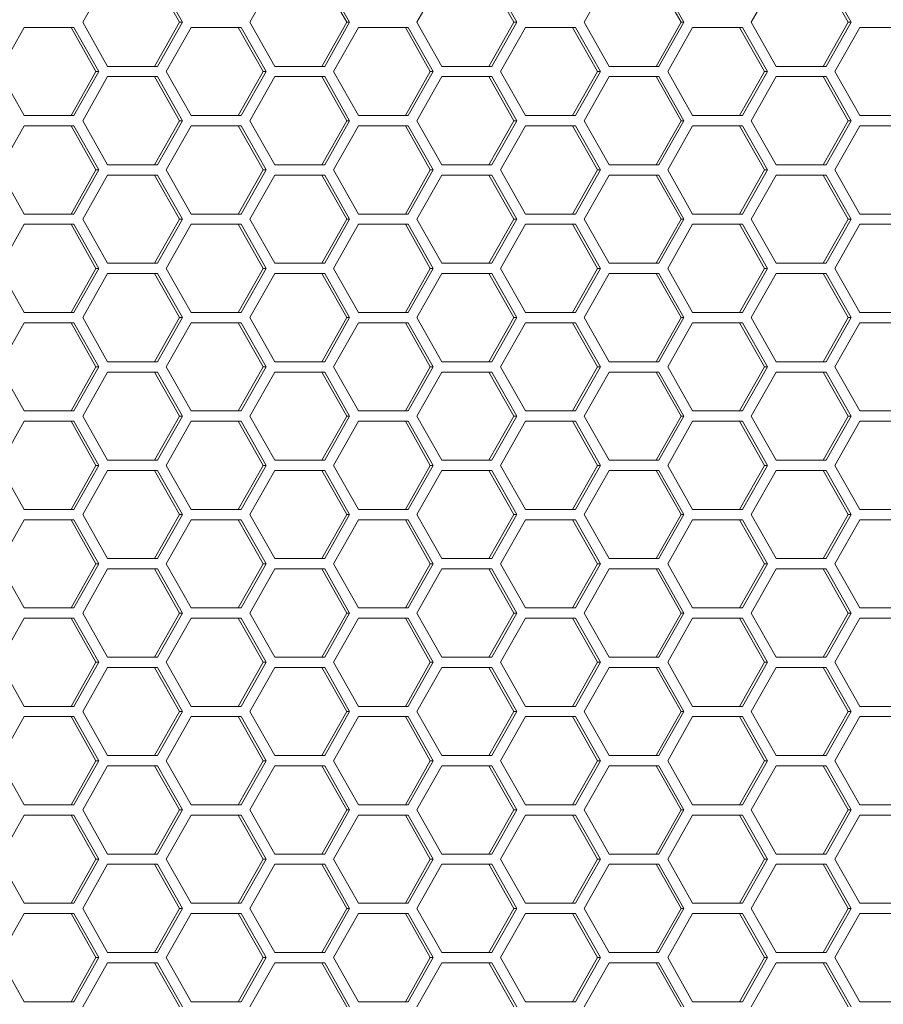
# Model space of a CAD drawing. Units: millimetres. Extents: x -22491 to 154821, y 384 to 30898.
# Drawn here: x 30916 to 30975, y 19337 to 19404 of the extents above; entities that cross this region are included whole.
import ezdxf

# ---------------------------------------------------------------- set-up
doc = ezdxf.new("R2010")
doc.units = ezdxf.units.MM
doc.header["$MEASUREMENT"] = 0
doc.layers.add('ME_Urządzenia', color=7, linetype='Continuous')

msp = doc.modelspace()

# ---------------------------------------------------------------- linework, layer by layer
at = {"layer": 'ME_Urządzenia', "color": 155, "linetype": 'Continuous', "lineweight": 18, "true_color": 0x577bb0}
for p, q in [((30920.207, 19404.281), (30921.904, 19407.281)), ((30925.099, 19407.281), (30926.796, 19404.281)), ((30925.299, 19407.281), (30926.996, 19404.281)), ((30931.578, 19404.281), (30933.276, 19407.281)), ((30936.471, 19407.281), (30938.168, 19404.281)), ((30936.67, 19407.281), (30938.368, 19404.281)), ((30942.95, 19404.281), (30944.648, 19407.281)), ((30947.843, 19407.281), (30949.54, 19404.281)), ((30948.042, 19407.281), (30949.739, 19404.281)), ((30954.322, 19404.281), (30956.019, 19407.281)), ((30959.214, 19407.281), (30960.912, 19404.281)), ((30959.414, 19407.281), (30961.111, 19404.281)), ((30965.694, 19404.281), (30967.391, 19407.281)), ((30970.586, 19407.281), (30972.284, 19404.281)), ((30970.786, 19407.281), (30972.483, 19404.281)), ((30914.521, 19400.931), (30916.218, 19403.931)), ((30916.218, 19403.931), (30919.613, 19403.931)), ((30919.413, 19403.931), (30921.111, 19400.931)), ((30919.613, 19403.931), (30921.31, 19400.931)), ((30921.904, 19401.281), (30920.207, 19404.281)), ((30926.796, 19404.281), (30925.099, 19401.281)), ((30926.996, 19404.281), (30925.299, 19401.281)), ((30925.893, 19400.931), (30927.59, 19403.931)), ((30926.996, 19404.281), (30926.796, 19404.281)), ((30927.59, 19403.931), (30930.984, 19403.931)), ((30930.785, 19403.931), (30932.482, 19400.931)), ((30930.984, 19403.931), (30932.682, 19400.931)), ((30933.276, 19401.281), (30931.578, 19404.281)), ((30938.168, 19404.281), (30936.471, 19401.281)), ((30938.368, 19404.281), (30936.67, 19401.281)), ((30937.264, 19400.931), (30938.962, 19403.931)), ((30938.368, 19404.281), (30938.168, 19404.281)), ((30938.962, 19403.931), (30942.356, 19403.931)), ((30942.157, 19403.931), (30943.854, 19400.931)), ((30942.356, 19403.931), (30944.053, 19400.931)), ((30944.648, 19401.281), (30942.95, 19404.281)), ((30949.54, 19404.281), (30947.843, 19401.281)), ((30949.739, 19404.281), (30948.042, 19401.281)), ((30948.636, 19400.931), (30950.333, 19403.931)), ((30949.739, 19404.281), (30949.54, 19404.281)), ((30950.333, 19403.931), (30953.728, 19403.931)), ((30953.529, 19403.931), (30955.226, 19400.931)), ((30953.728, 19403.931), (30955.425, 19400.931)), ((30956.019, 19401.281), (30954.322, 19404.281)), ((30960.912, 19404.281), (30959.214, 19401.281)), ((30961.111, 19404.281), (30959.414, 19401.281)), ((30960.008, 19400.931), (30961.705, 19403.931)), ((30961.111, 19404.281), (30960.912, 19404.281)), ((30961.705, 19403.931), (30965.1, 19403.931)), ((30964.9, 19403.931), (30966.598, 19400.931)), ((30965.1, 19403.931), (30966.797, 19400.931)), ((30967.391, 19401.281), (30965.694, 19404.281)), ((30972.284, 19404.281), (30970.586, 19401.281)), ((30972.483, 19404.281), (30970.786, 19401.281)), ((30971.38, 19400.931), (30973.077, 19403.931)), ((30972.483, 19404.281), (30972.284, 19404.281)), ((30973.077, 19403.931), (30976.472, 19403.931)), ((30925.299, 19401.281), (30921.904, 19401.281)), ((30936.67, 19401.281), (30933.276, 19401.281)), ((30948.042, 19401.281), (30944.648, 19401.281)), ((30959.414, 19401.281), (30956.019, 19401.281)), ((30970.786, 19401.281), (30967.391, 19401.281)), ((30916.218, 19397.931), (30914.521, 19400.931)), ((30921.111, 19400.931), (30919.413, 19397.931)), ((30921.31, 19400.931), (30919.613, 19397.931)), ((30920.207, 19397.581), (30921.904, 19400.581)), ((30921.31, 19400.931), (30921.111, 19400.931)), ((30921.904, 19400.581), (30925.299, 19400.581)), ((30925.099, 19400.581), (30926.796, 19397.581)), ((30925.299, 19400.581), (30926.996, 19397.581)), ((30927.59, 19397.931), (30925.893, 19400.931)), ((30932.482, 19400.931), (30930.785, 19397.931)), ((30932.682, 19400.931), (30930.984, 19397.931)), ((30931.578, 19397.581), (30933.276, 19400.581)), ((30932.682, 19400.931), (30932.482, 19400.931)), ((30933.276, 19400.581), (30936.67, 19400.581)), ((30936.471, 19400.581), (30938.168, 19397.581)), ((30936.67, 19400.581), (30938.368, 19397.581)), ((30938.962, 19397.931), (30937.264, 19400.931)), ((30943.854, 19400.931), (30942.157, 19397.931)), ((30944.053, 19400.931), (30942.356, 19397.931)), ((30942.95, 19397.581), (30944.648, 19400.581)), ((30944.053, 19400.931), (30943.854, 19400.931)), ((30944.648, 19400.581), (30948.042, 19400.581)), ((30947.843, 19400.581), (30949.54, 19397.581)), ((30948.042, 19400.581), (30949.739, 19397.581)), ((30950.333, 19397.931), (30948.636, 19400.931)), ((30955.226, 19400.931), (30953.529, 19397.931)), ((30955.425, 19400.931), (30953.728, 19397.931)), ((30954.322, 19397.581), (30956.019, 19400.581)), ((30955.425, 19400.931), (30955.226, 19400.931)), ((30956.019, 19400.581), (30959.414, 19400.581)), ((30959.214, 19400.581), (30960.912, 19397.581)), ((30959.414, 19400.581), (30961.111, 19397.581)), ((30961.705, 19397.931), (30960.008, 19400.931)), ((30966.598, 19400.931), (30964.9, 19397.931)), ((30966.797, 19400.931), (30965.1, 19397.931)), ((30965.694, 19397.581), (30967.391, 19400.581)), ((30966.797, 19400.931), (30966.598, 19400.931)), ((30967.391, 19400.581), (30970.786, 19400.581)), ((30970.586, 19400.581), (30972.284, 19397.581)), ((30970.786, 19400.581), (30972.483, 19397.581)), ((30973.077, 19397.931), (30971.38, 19400.931)), ((30919.613, 19397.931), (30916.218, 19397.931)), ((30930.984, 19397.931), (30927.59, 19397.931)), ((30942.356, 19397.931), (30938.962, 19397.931)), ((30953.728, 19397.931), (30950.333, 19397.931)), ((30965.1, 19397.931), (30961.705, 19397.931)), ((30976.472, 19397.931), (30973.077, 19397.931)), ((30914.521, 19394.231), (30916.218, 19397.231)), ((30916.218, 19397.231), (30919.613, 19397.231)), ((30919.413, 19397.231), (30921.111, 19394.231)), ((30919.613, 19397.231), (30921.31, 19394.231)), ((30921.904, 19394.581), (30920.207, 19397.581)), ((30926.796, 19397.581), (30925.099, 19394.581)), ((30926.996, 19397.581), (30925.299, 19394.581)), ((30925.893, 19394.231), (30927.59, 19397.231)), ((30926.996, 19397.581), (30926.796, 19397.581)), ((30927.59, 19397.231), (30930.984, 19397.231)), ((30930.785, 19397.231), (30932.482, 19394.231)), ((30930.984, 19397.231), (30932.682, 19394.231)), ((30933.276, 19394.581), (30931.578, 19397.581)), ((30938.168, 19397.581), (30936.471, 19394.581)), ((30938.368, 19397.581), (30936.67, 19394.581)), ((30937.264, 19394.231), (30938.962, 19397.231)), ((30938.368, 19397.581), (30938.168, 19397.581)), ((30938.962, 19397.231), (30942.356, 19397.231)), ((30942.157, 19397.231), (30943.854, 19394.231)), ((30942.356, 19397.231), (30944.053, 19394.231)), ((30944.648, 19394.581), (30942.95, 19397.581)), ((30949.54, 19397.581), (30947.843, 19394.581)), ((30949.739, 19397.581), (30948.042, 19394.581)), ((30948.636, 19394.231), (30950.333, 19397.231)), ((30949.739, 19397.581), (30949.54, 19397.581)), ((30950.333, 19397.231), (30953.728, 19397.231)), ((30953.529, 19397.231), (30955.226, 19394.231)), ((30953.728, 19397.231), (30955.425, 19394.231)), ((30956.019, 19394.581), (30954.322, 19397.581)), ((30960.912, 19397.581), (30959.214, 19394.581)), ((30961.111, 19397.581), (30959.414, 19394.581)), ((30960.008, 19394.231), (30961.705, 19397.231)), ((30961.111, 19397.581), (30960.912, 19397.581)), ((30961.705, 19397.231), (30965.1, 19397.231)), ((30964.9, 19397.231), (30966.598, 19394.231)), ((30965.1, 19397.231), (30966.797, 19394.231)), ((30967.391, 19394.581), (30965.694, 19397.581)), ((30972.284, 19397.581), (30970.586, 19394.581)), ((30972.483, 19397.581), (30970.786, 19394.581)), ((30971.38, 19394.231), (30973.077, 19397.231)), ((30972.483, 19397.581), (30972.284, 19397.581)), ((30973.077, 19397.231), (30976.472, 19397.231)), ((30925.299, 19394.581), (30921.904, 19394.581)), ((30936.67, 19394.581), (30933.276, 19394.581)), ((30948.042, 19394.581), (30944.648, 19394.581)), ((30959.414, 19394.581), (30956.019, 19394.581)), ((30970.786, 19394.581), (30967.391, 19394.581)), ((30916.218, 19391.231), (30914.521, 19394.231)), ((30921.111, 19394.231), (30919.413, 19391.231)), ((30921.31, 19394.231), (30919.613, 19391.231)), ((30920.207, 19390.881), (30921.904, 19393.881)), ((30921.31, 19394.231), (30921.111, 19394.231)), ((30921.904, 19393.881), (30925.299, 19393.881)), ((30925.099, 19393.881), (30926.796, 19390.881)), ((30925.299, 19393.881), (30926.996, 19390.881)), ((30927.59, 19391.231), (30925.893, 19394.231)), ((30932.482, 19394.231), (30930.785, 19391.231)), ((30932.682, 19394.231), (30930.984, 19391.231)), ((30931.578, 19390.881), (30933.276, 19393.881)), ((30932.682, 19394.231), (30932.482, 19394.231)), ((30933.276, 19393.881), (30936.67, 19393.881)), ((30936.471, 19393.881), (30938.168, 19390.881)), ((30936.67, 19393.881), (30938.368, 19390.881)), ((30938.962, 19391.231), (30937.264, 19394.231)), ((30943.854, 19394.231), (30942.157, 19391.231)), ((30944.053, 19394.231), (30942.356, 19391.231)), ((30942.95, 19390.881), (30944.648, 19393.881)), ((30944.053, 19394.231), (30943.854, 19394.231)), ((30944.648, 19393.881), (30948.042, 19393.881)), ((30947.843, 19393.881), (30949.54, 19390.881)), ((30948.042, 19393.881), (30949.739, 19390.881)), ((30950.333, 19391.231), (30948.636, 19394.231)), ((30955.226, 19394.231), (30953.529, 19391.231)), ((30955.425, 19394.231), (30953.728, 19391.231)), ((30954.322, 19390.881), (30956.019, 19393.881)), ((30955.425, 19394.231), (30955.226, 19394.231)), ((30956.019, 19393.881), (30959.414, 19393.881)), ((30959.214, 19393.881), (30960.912, 19390.881)), ((30959.414, 19393.881), (30961.111, 19390.881)), ((30961.705, 19391.231), (30960.008, 19394.231)), ((30966.598, 19394.231), (30964.9, 19391.231)), ((30966.797, 19394.231), (30965.1, 19391.231)), ((30965.694, 19390.881), (30967.391, 19393.881)), ((30966.797, 19394.231), (30966.598, 19394.231)), ((30967.391, 19393.881), (30970.786, 19393.881)), ((30970.586, 19393.881), (30972.284, 19390.881)), ((30970.786, 19393.881), (30972.483, 19390.881)), ((30973.077, 19391.231), (30971.38, 19394.231)), ((30919.613, 19391.231), (30916.218, 19391.231)), ((30930.984, 19391.231), (30927.59, 19391.231)), ((30942.356, 19391.231), (30938.962, 19391.231)), ((30953.728, 19391.231), (30950.333, 19391.231)), ((30965.1, 19391.231), (30961.705, 19391.231)), ((30976.472, 19391.231), (30973.077, 19391.231)), ((30914.521, 19387.531), (30916.218, 19390.531)), ((30916.218, 19390.531), (30919.613, 19390.531)), ((30919.413, 19390.531), (30921.111, 19387.531)), ((30919.613, 19390.531), (30921.31, 19387.531)), ((30921.904, 19387.881), (30920.207, 19390.881)), ((30926.796, 19390.881), (30925.099, 19387.881)), ((30926.996, 19390.881), (30925.299, 19387.881)), ((30925.893, 19387.531), (30927.59, 19390.531)), ((30926.996, 19390.881), (30926.796, 19390.881)), ((30927.59, 19390.531), (30930.984, 19390.531)), ((30930.785, 19390.531), (30932.482, 19387.531)), ((30930.984, 19390.531), (30932.682, 19387.531)), ((30933.276, 19387.881), (30931.578, 19390.881)), ((30938.168, 19390.881), (30936.471, 19387.881)), ((30938.368, 19390.881), (30936.67, 19387.881)), ((30937.264, 19387.531), (30938.962, 19390.531)), ((30938.368, 19390.881), (30938.168, 19390.881)), ((30938.962, 19390.531), (30942.356, 19390.531)), ((30942.157, 19390.531), (30943.854, 19387.531)), ((30942.356, 19390.531), (30944.053, 19387.531)), ((30944.648, 19387.881), (30942.95, 19390.881)), ((30949.54, 19390.881), (30947.843, 19387.881)), ((30949.739, 19390.881), (30948.042, 19387.881)), ((30948.636, 19387.531), (30950.333, 19390.531)), ((30949.739, 19390.881), (30949.54, 19390.881)), ((30950.333, 19390.531), (30953.728, 19390.531)), ((30953.529, 19390.531), (30955.226, 19387.531)), ((30953.728, 19390.531), (30955.425, 19387.531)), ((30956.019, 19387.881), (30954.322, 19390.881)), ((30960.912, 19390.881), (30959.214, 19387.881)), ((30961.111, 19390.881), (30959.414, 19387.881)), ((30960.008, 19387.531), (30961.705, 19390.531)), ((30961.111, 19390.881), (30960.912, 19390.881)), ((30961.705, 19390.531), (30965.1, 19390.531)), ((30964.9, 19390.531), (30966.598, 19387.531)), ((30965.1, 19390.531), (30966.797, 19387.531)), ((30967.391, 19387.881), (30965.694, 19390.881)), ((30972.284, 19390.881), (30970.586, 19387.881)), ((30972.483, 19390.881), (30970.786, 19387.881)), ((30971.38, 19387.531), (30973.077, 19390.531)), ((30972.483, 19390.881), (30972.284, 19390.881)), ((30973.077, 19390.531), (30976.472, 19390.531)), ((30925.299, 19387.881), (30921.904, 19387.881)), ((30936.67, 19387.881), (30933.276, 19387.881)), ((30948.042, 19387.881), (30944.648, 19387.881)), ((30959.414, 19387.881), (30956.019, 19387.881)), ((30970.786, 19387.881), (30967.391, 19387.881)), ((30916.218, 19384.531), (30914.521, 19387.531)), ((30921.111, 19387.531), (30919.413, 19384.531)), ((30921.31, 19387.531), (30919.613, 19384.531)), ((30920.207, 19384.181), (30921.904, 19387.181)), ((30921.31, 19387.531), (30921.111, 19387.531)), ((30921.904, 19387.181), (30925.299, 19387.181)), ((30925.099, 19387.181), (30926.796, 19384.181)), ((30925.299, 19387.181), (30926.996, 19384.181)), ((30927.59, 19384.531), (30925.893, 19387.531)), ((30932.482, 19387.531), (30930.785, 19384.531)), ((30932.682, 19387.531), (30930.984, 19384.531)), ((30931.578, 19384.181), (30933.276, 19387.181)), ((30932.682, 19387.531), (30932.482, 19387.531)), ((30933.276, 19387.181), (30936.67, 19387.181)), ((30936.471, 19387.181), (30938.168, 19384.181)), ((30936.67, 19387.181), (30938.368, 19384.181)), ((30938.962, 19384.531), (30937.264, 19387.531)), ((30943.854, 19387.531), (30942.157, 19384.531)), ((30944.053, 19387.531), (30942.356, 19384.531)), ((30942.95, 19384.181), (30944.648, 19387.181)), ((30944.053, 19387.531), (30943.854, 19387.531)), ((30944.648, 19387.181), (30948.042, 19387.181)), ((30947.843, 19387.181), (30949.54, 19384.181)), ((30948.042, 19387.181), (30949.739, 19384.181)), ((30950.333, 19384.531), (30948.636, 19387.531)), ((30955.226, 19387.531), (30953.529, 19384.531)), ((30955.425, 19387.531), (30953.728, 19384.531)), ((30954.322, 19384.181), (30956.019, 19387.181)), ((30955.425, 19387.531), (30955.226, 19387.531)), ((30956.019, 19387.181), (30959.414, 19387.181)), ((30959.214, 19387.181), (30960.912, 19384.181)), ((30959.414, 19387.181), (30961.111, 19384.181)), ((30961.705, 19384.531), (30960.008, 19387.531)), ((30966.598, 19387.531), (30964.9, 19384.531)), ((30966.797, 19387.531), (30965.1, 19384.531)), ((30965.694, 19384.181), (30967.391, 19387.181)), ((30966.797, 19387.531), (30966.598, 19387.531)), ((30967.391, 19387.181), (30970.786, 19387.181)), ((30970.586, 19387.181), (30972.284, 19384.181)), ((30970.786, 19387.181), (30972.483, 19384.181)), ((30973.077, 19384.531), (30971.38, 19387.531)), ((30919.613, 19384.531), (30916.218, 19384.531)), ((30930.984, 19384.531), (30927.59, 19384.531)), ((30942.356, 19384.531), (30938.962, 19384.531)), ((30953.728, 19384.531), (30950.333, 19384.531)), ((30965.1, 19384.531), (30961.705, 19384.531)), ((30976.472, 19384.531), (30973.077, 19384.531)), ((30914.521, 19380.831), (30916.218, 19383.831)), ((30916.218, 19383.831), (30919.613, 19383.831)), ((30919.413, 19383.831), (30921.111, 19380.831)), ((30919.613, 19383.831), (30921.31, 19380.831)), ((30921.904, 19381.181), (30920.207, 19384.181)), ((30926.796, 19384.181), (30925.099, 19381.181)), ((30926.996, 19384.181), (30925.299, 19381.181)), ((30925.893, 19380.831), (30927.59, 19383.831)), ((30926.996, 19384.181), (30926.796, 19384.181)), ((30927.59, 19383.831), (30930.984, 19383.831)), ((30930.785, 19383.831), (30932.482, 19380.831)), ((30930.984, 19383.831), (30932.682, 19380.831)), ((30933.276, 19381.181), (30931.578, 19384.181)), ((30938.168, 19384.181), (30936.471, 19381.181)), ((30938.368, 19384.181), (30936.67, 19381.181)), ((30937.264, 19380.831), (30938.962, 19383.831)), ((30938.368, 19384.181), (30938.168, 19384.181)), ((30938.962, 19383.831), (30942.356, 19383.831)), ((30942.157, 19383.831), (30943.854, 19380.831)), ((30942.356, 19383.831), (30944.053, 19380.831)), ((30944.648, 19381.181), (30942.95, 19384.181)), ((30949.54, 19384.181), (30947.843, 19381.181)), ((30949.739, 19384.181), (30948.042, 19381.181)), ((30948.636, 19380.831), (30950.333, 19383.831)), ((30949.739, 19384.181), (30949.54, 19384.181)), ((30950.333, 19383.831), (30953.728, 19383.831)), ((30953.529, 19383.831), (30955.226, 19380.831)), ((30953.728, 19383.831), (30955.425, 19380.831)), ((30956.019, 19381.181), (30954.322, 19384.181)), ((30960.912, 19384.181), (30959.214, 19381.181)), ((30961.111, 19384.181), (30959.414, 19381.181)), ((30960.008, 19380.831), (30961.705, 19383.831)), ((30961.111, 19384.181), (30960.912, 19384.181)), ((30961.705, 19383.831), (30965.1, 19383.831)), ((30964.9, 19383.831), (30966.598, 19380.831)), ((30965.1, 19383.831), (30966.797, 19380.831)), ((30967.391, 19381.181), (30965.694, 19384.181)), ((30972.284, 19384.181), (30970.586, 19381.181)), ((30972.483, 19384.181), (30970.786, 19381.181)), ((30971.38, 19380.831), (30973.077, 19383.831)), ((30972.483, 19384.181), (30972.284, 19384.181)), ((30973.077, 19383.831), (30976.472, 19383.831)), ((30925.299, 19381.181), (30921.904, 19381.181)), ((30936.67, 19381.181), (30933.276, 19381.181)), ((30948.042, 19381.181), (30944.648, 19381.181)), ((30959.414, 19381.181), (30956.019, 19381.181)), ((30970.786, 19381.181), (30967.391, 19381.181)), ((30916.218, 19377.831), (30914.521, 19380.831)), ((30921.111, 19380.831), (30919.413, 19377.831)), ((30921.31, 19380.831), (30919.613, 19377.831)), ((30920.207, 19377.481), (30921.904, 19380.481)), ((30921.31, 19380.831), (30921.111, 19380.831)), ((30921.904, 19380.481), (30925.299, 19380.481)), ((30925.099, 19380.481), (30926.796, 19377.481)), ((30925.299, 19380.481), (30926.996, 19377.481)), ((30927.59, 19377.831), (30925.893, 19380.831)), ((30932.482, 19380.831), (30930.785, 19377.831)), ((30932.682, 19380.831), (30930.984, 19377.831)), ((30931.578, 19377.481), (30933.276, 19380.481)), ((30932.682, 19380.831), (30932.482, 19380.831)), ((30933.276, 19380.481), (30936.67, 19380.481)), ((30936.471, 19380.481), (30938.168, 19377.481)), ((30936.67, 19380.481), (30938.368, 19377.481)), ((30938.962, 19377.831), (30937.264, 19380.831)), ((30943.854, 19380.831), (30942.157, 19377.831)), ((30944.053, 19380.831), (30942.356, 19377.831)), ((30942.95, 19377.481), (30944.648, 19380.481)), ((30944.053, 19380.831), (30943.854, 19380.831)), ((30944.648, 19380.481), (30948.042, 19380.481)), ((30947.843, 19380.481), (30949.54, 19377.481)), ((30948.042, 19380.481), (30949.739, 19377.481)), ((30950.333, 19377.831), (30948.636, 19380.831)), ((30955.226, 19380.831), (30953.529, 19377.831)), ((30955.425, 19380.831), (30953.728, 19377.831)), ((30954.322, 19377.481), (30956.019, 19380.481)), ((30955.425, 19380.831), (30955.226, 19380.831)), ((30956.019, 19380.481), (30959.414, 19380.481)), ((30959.214, 19380.481), (30960.912, 19377.481)), ((30959.414, 19380.481), (30961.111, 19377.481)), ((30961.705, 19377.831), (30960.008, 19380.831)), ((30966.598, 19380.831), (30964.9, 19377.831)), ((30966.797, 19380.831), (30965.1, 19377.831)), ((30965.694, 19377.481), (30967.391, 19380.481)), ((30966.797, 19380.831), (30966.598, 19380.831)), ((30967.391, 19380.481), (30970.786, 19380.481)), ((30970.586, 19380.481), (30972.284, 19377.481)), ((30970.786, 19380.481), (30972.483, 19377.481)), ((30973.077, 19377.831), (30971.38, 19380.831)), ((30919.613, 19377.831), (30916.218, 19377.831)), ((30930.984, 19377.831), (30927.59, 19377.831)), ((30942.356, 19377.831), (30938.962, 19377.831)), ((30953.728, 19377.831), (30950.333, 19377.831)), ((30965.1, 19377.831), (30961.705, 19377.831)), ((30976.472, 19377.831), (30973.077, 19377.831)), ((30914.521, 19374.131), (30916.218, 19377.131)), ((30916.218, 19377.131), (30919.613, 19377.131)), ((30919.413, 19377.131), (30921.111, 19374.131)), ((30919.613, 19377.131), (30921.31, 19374.131)), ((30921.904, 19374.481), (30920.207, 19377.481)), ((30926.796, 19377.481), (30925.099, 19374.481)), ((30926.996, 19377.481), (30925.299, 19374.481)), ((30925.893, 19374.131), (30927.59, 19377.131)), ((30926.996, 19377.481), (30926.796, 19377.481)), ((30927.59, 19377.131), (30930.984, 19377.131)), ((30930.785, 19377.131), (30932.482, 19374.131)), ((30930.984, 19377.131), (30932.682, 19374.131)), ((30933.276, 19374.481), (30931.578, 19377.481)), ((30938.168, 19377.481), (30936.471, 19374.481)), ((30938.368, 19377.481), (30936.67, 19374.481)), ((30937.264, 19374.131), (30938.962, 19377.131)), ((30938.368, 19377.481), (30938.168, 19377.481)), ((30938.962, 19377.131), (30942.356, 19377.131)), ((30942.157, 19377.131), (30943.854, 19374.131)), ((30942.356, 19377.131), (30944.053, 19374.131)), ((30944.648, 19374.481), (30942.95, 19377.481)), ((30949.54, 19377.481), (30947.843, 19374.481)), ((30949.739, 19377.481), (30948.042, 19374.481)), ((30948.636, 19374.131), (30950.333, 19377.131)), ((30949.739, 19377.481), (30949.54, 19377.481)), ((30950.333, 19377.131), (30953.728, 19377.131)), ((30953.529, 19377.131), (30955.226, 19374.131)), ((30953.728, 19377.131), (30955.425, 19374.131)), ((30956.019, 19374.481), (30954.322, 19377.481)), ((30960.912, 19377.481), (30959.214, 19374.481)), ((30961.111, 19377.481), (30959.414, 19374.481)), ((30960.008, 19374.131), (30961.705, 19377.131)), ((30961.111, 19377.481), (30960.912, 19377.481)), ((30961.705, 19377.131), (30965.1, 19377.131)), ((30964.9, 19377.131), (30966.598, 19374.131)), ((30965.1, 19377.131), (30966.797, 19374.131)), ((30967.391, 19374.481), (30965.694, 19377.481)), ((30972.284, 19377.481), (30970.586, 19374.481)), ((30972.483, 19377.481), (30970.786, 19374.481)), ((30971.38, 19374.131), (30973.077, 19377.131)), ((30972.483, 19377.481), (30972.284, 19377.481)), ((30973.077, 19377.131), (30976.472, 19377.131)), ((30925.299, 19374.481), (30921.904, 19374.481)), ((30936.67, 19374.481), (30933.276, 19374.481)), ((30948.042, 19374.481), (30944.648, 19374.481)), ((30959.414, 19374.481), (30956.019, 19374.481)), ((30970.786, 19374.481), (30967.391, 19374.481)), ((30916.218, 19371.131), (30914.521, 19374.131)), ((30921.111, 19374.131), (30919.413, 19371.131)), ((30921.31, 19374.131), (30919.613, 19371.131)), ((30920.207, 19370.781), (30921.904, 19373.781)), ((30921.31, 19374.131), (30921.111, 19374.131)), ((30921.904, 19373.781), (30925.299, 19373.781)), ((30925.099, 19373.781), (30926.796, 19370.781)), ((30925.299, 19373.781), (30926.996, 19370.781)), ((30927.59, 19371.131), (30925.893, 19374.131)), ((30932.482, 19374.131), (30930.785, 19371.131)), ((30932.682, 19374.131), (30930.984, 19371.131)), ((30931.578, 19370.781), (30933.276, 19373.781)), ((30932.682, 19374.131), (30932.482, 19374.131)), ((30933.276, 19373.781), (30936.67, 19373.781)), ((30936.471, 19373.781), (30938.168, 19370.781)), ((30936.67, 19373.781), (30938.368, 19370.781)), ((30938.962, 19371.131), (30937.264, 19374.131)), ((30943.854, 19374.131), (30942.157, 19371.131)), ((30944.053, 19374.131), (30942.356, 19371.131)), ((30942.95, 19370.781), (30944.648, 19373.781)), ((30944.053, 19374.131), (30943.854, 19374.131)), ((30944.648, 19373.781), (30948.042, 19373.781)), ((30947.843, 19373.781), (30949.54, 19370.781)), ((30948.042, 19373.781), (30949.739, 19370.781)), ((30950.333, 19371.131), (30948.636, 19374.131)), ((30955.226, 19374.131), (30953.529, 19371.131)), ((30955.425, 19374.131), (30953.728, 19371.131)), ((30954.322, 19370.781), (30956.019, 19373.781)), ((30955.425, 19374.131), (30955.226, 19374.131)), ((30956.019, 19373.781), (30959.414, 19373.781)), ((30959.214, 19373.781), (30960.912, 19370.781)), ((30959.414, 19373.781), (30961.111, 19370.781)), ((30961.705, 19371.131), (30960.008, 19374.131)), ((30966.598, 19374.131), (30964.9, 19371.131)), ((30966.797, 19374.131), (30965.1, 19371.131)), ((30965.694, 19370.781), (30967.391, 19373.781)), ((30966.797, 19374.131), (30966.598, 19374.131)), ((30967.391, 19373.781), (30970.786, 19373.781)), ((30970.586, 19373.781), (30972.284, 19370.781)), ((30970.786, 19373.781), (30972.483, 19370.781)), ((30973.077, 19371.131), (30971.38, 19374.131)), ((30919.613, 19371.131), (30916.218, 19371.131)), ((30930.984, 19371.131), (30927.59, 19371.131)), ((30942.356, 19371.131), (30938.962, 19371.131)), ((30953.728, 19371.131), (30950.333, 19371.131)), ((30965.1, 19371.131), (30961.705, 19371.131)), ((30976.472, 19371.131), (30973.077, 19371.131)), ((30914.521, 19367.431), (30916.218, 19370.431)), ((30916.218, 19370.431), (30919.613, 19370.431)), ((30919.413, 19370.431), (30921.111, 19367.431)), ((30919.613, 19370.431), (30921.31, 19367.431)), ((30921.904, 19367.781), (30920.207, 19370.781)), ((30926.796, 19370.781), (30925.099, 19367.781)), ((30926.996, 19370.781), (30925.299, 19367.781)), ((30925.893, 19367.431), (30927.59, 19370.431)), ((30926.996, 19370.781), (30926.796, 19370.781)), ((30927.59, 19370.431), (30930.984, 19370.431)), ((30930.785, 19370.431), (30932.482, 19367.431)), ((30930.984, 19370.431), (30932.682, 19367.431)), ((30933.276, 19367.781), (30931.578, 19370.781)), ((30938.168, 19370.781), (30936.471, 19367.781)), ((30938.368, 19370.781), (30936.67, 19367.781)), ((30937.264, 19367.431), (30938.962, 19370.431)), ((30938.368, 19370.781), (30938.168, 19370.781)), ((30938.962, 19370.431), (30942.356, 19370.431)), ((30942.157, 19370.431), (30943.854, 19367.431)), ((30942.356, 19370.431), (30944.053, 19367.431)), ((30944.648, 19367.781), (30942.95, 19370.781)), ((30949.54, 19370.781), (30947.843, 19367.781)), ((30949.739, 19370.781), (30948.042, 19367.781)), ((30948.636, 19367.431), (30950.333, 19370.431)), ((30949.739, 19370.781), (30949.54, 19370.781)), ((30950.333, 19370.431), (30953.728, 19370.431)), ((30953.529, 19370.431), (30955.226, 19367.431)), ((30953.728, 19370.431), (30955.425, 19367.431)), ((30956.019, 19367.781), (30954.322, 19370.781)), ((30960.912, 19370.781), (30959.214, 19367.781)), ((30961.111, 19370.781), (30959.414, 19367.781)), ((30960.008, 19367.431), (30961.705, 19370.431)), ((30961.111, 19370.781), (30960.912, 19370.781)), ((30961.705, 19370.431), (30965.1, 19370.431)), ((30964.9, 19370.431), (30966.598, 19367.431)), ((30965.1, 19370.431), (30966.797, 19367.431)), ((30967.391, 19367.781), (30965.694, 19370.781)), ((30972.284, 19370.781), (30970.586, 19367.781)), ((30972.483, 19370.781), (30970.786, 19367.781)), ((30971.38, 19367.431), (30973.077, 19370.431)), ((30972.483, 19370.781), (30972.284, 19370.781)), ((30973.077, 19370.431), (30976.472, 19370.431)), ((30925.299, 19367.781), (30921.904, 19367.781)), ((30936.67, 19367.781), (30933.276, 19367.781)), ((30948.042, 19367.781), (30944.648, 19367.781)), ((30959.414, 19367.781), (30956.019, 19367.781)), ((30970.786, 19367.781), (30967.391, 19367.781)), ((30916.218, 19364.431), (30914.521, 19367.431)), ((30921.111, 19367.431), (30919.413, 19364.431)), ((30921.31, 19367.431), (30919.613, 19364.431)), ((30920.207, 19364.081), (30921.904, 19367.081)), ((30921.31, 19367.431), (30921.111, 19367.431)), ((30921.904, 19367.081), (30925.299, 19367.081)), ((30925.099, 19367.081), (30926.796, 19364.081)), ((30925.299, 19367.081), (30926.996, 19364.081)), ((30927.59, 19364.431), (30925.893, 19367.431)), ((30932.482, 19367.431), (30930.785, 19364.431)), ((30932.682, 19367.431), (30930.984, 19364.431)), ((30931.578, 19364.081), (30933.276, 19367.081)), ((30932.682, 19367.431), (30932.482, 19367.431)), ((30933.276, 19367.081), (30936.67, 19367.081)), ((30936.471, 19367.081), (30938.168, 19364.081)), ((30936.67, 19367.081), (30938.368, 19364.081)), ((30938.962, 19364.431), (30937.264, 19367.431)), ((30943.854, 19367.431), (30942.157, 19364.431)), ((30944.053, 19367.431), (30942.356, 19364.431)), ((30942.95, 19364.081), (30944.648, 19367.081)), ((30944.053, 19367.431), (30943.854, 19367.431)), ((30944.648, 19367.081), (30948.042, 19367.081)), ((30947.843, 19367.081), (30949.54, 19364.081)), ((30948.042, 19367.081), (30949.739, 19364.081)), ((30950.333, 19364.431), (30948.636, 19367.431)), ((30955.226, 19367.431), (30953.529, 19364.431)), ((30955.425, 19367.431), (30953.728, 19364.431)), ((30954.322, 19364.081), (30956.019, 19367.081)), ((30955.425, 19367.431), (30955.226, 19367.431)), ((30956.019, 19367.081), (30959.414, 19367.081)), ((30959.214, 19367.081), (30960.912, 19364.081)), ((30959.414, 19367.081), (30961.111, 19364.081)), ((30961.705, 19364.431), (30960.008, 19367.431)), ((30966.598, 19367.431), (30964.9, 19364.431)), ((30966.797, 19367.431), (30965.1, 19364.431)), ((30965.694, 19364.081), (30967.391, 19367.081)), ((30966.797, 19367.431), (30966.598, 19367.431)), ((30967.391, 19367.081), (30970.786, 19367.081)), ((30970.586, 19367.081), (30972.284, 19364.081)), ((30970.786, 19367.081), (30972.483, 19364.081)), ((30973.077, 19364.431), (30971.38, 19367.431)), ((30919.613, 19364.431), (30916.218, 19364.431)), ((30930.984, 19364.431), (30927.59, 19364.431)), ((30942.356, 19364.431), (30938.962, 19364.431)), ((30953.728, 19364.431), (30950.333, 19364.431)), ((30965.1, 19364.431), (30961.705, 19364.431)), ((30976.472, 19364.431), (30973.077, 19364.431)), ((30914.521, 19360.731), (30916.218, 19363.731)), ((30916.218, 19363.731), (30919.613, 19363.731)), ((30919.413, 19363.731), (30921.111, 19360.731)), ((30919.613, 19363.731), (30921.31, 19360.731)), ((30921.904, 19361.081), (30920.207, 19364.081)), ((30926.796, 19364.081), (30925.099, 19361.081)), ((30926.996, 19364.081), (30925.299, 19361.081)), ((30925.893, 19360.731), (30927.59, 19363.731)), ((30926.996, 19364.081), (30926.796, 19364.081)), ((30927.59, 19363.731), (30930.984, 19363.731)), ((30930.785, 19363.731), (30932.482, 19360.731)), ((30930.984, 19363.731), (30932.682, 19360.731)), ((30933.276, 19361.081), (30931.578, 19364.081)), ((30938.168, 19364.081), (30936.471, 19361.081)), ((30938.368, 19364.081), (30936.67, 19361.081)), ((30937.264, 19360.731), (30938.962, 19363.731)), ((30938.368, 19364.081), (30938.168, 19364.081)), ((30938.962, 19363.731), (30942.356, 19363.731)), ((30942.157, 19363.731), (30943.854, 19360.731)), ((30942.356, 19363.731), (30944.053, 19360.731)), ((30944.648, 19361.081), (30942.95, 19364.081)), ((30949.54, 19364.081), (30947.843, 19361.081)), ((30949.739, 19364.081), (30948.042, 19361.081)), ((30948.636, 19360.731), (30950.333, 19363.731)), ((30949.739, 19364.081), (30949.54, 19364.081)), ((30950.333, 19363.731), (30953.728, 19363.731)), ((30953.529, 19363.731), (30955.226, 19360.731)), ((30953.728, 19363.731), (30955.425, 19360.731)), ((30956.019, 19361.081), (30954.322, 19364.081)), ((30960.912, 19364.081), (30959.214, 19361.081)), ((30961.111, 19364.081), (30959.414, 19361.081)), ((30960.008, 19360.731), (30961.705, 19363.731)), ((30961.111, 19364.081), (30960.912, 19364.081)), ((30961.705, 19363.731), (30965.1, 19363.731)), ((30964.9, 19363.731), (30966.598, 19360.731)), ((30965.1, 19363.731), (30966.797, 19360.731)), ((30967.391, 19361.081), (30965.694, 19364.081)), ((30972.284, 19364.081), (30970.586, 19361.081)), ((30972.483, 19364.081), (30970.786, 19361.081)), ((30971.38, 19360.731), (30973.077, 19363.731)), ((30972.483, 19364.081), (30972.284, 19364.081)), ((30973.077, 19363.731), (30976.472, 19363.731)), ((30925.299, 19361.081), (30921.904, 19361.081)), ((30936.67, 19361.081), (30933.276, 19361.081)), ((30948.042, 19361.081), (30944.648, 19361.081)), ((30959.414, 19361.081), (30956.019, 19361.081)), ((30970.786, 19361.081), (30967.391, 19361.081)), ((30916.218, 19357.731), (30914.521, 19360.731)), ((30921.111, 19360.731), (30919.413, 19357.731)), ((30921.31, 19360.731), (30919.613, 19357.731)), ((30920.207, 19357.381), (30921.904, 19360.381)), ((30921.31, 19360.731), (30921.111, 19360.731)), ((30921.904, 19360.381), (30925.299, 19360.381)), ((30925.099, 19360.381), (30926.796, 19357.381)), ((30925.299, 19360.381), (30926.996, 19357.381)), ((30927.59, 19357.731), (30925.893, 19360.731)), ((30932.482, 19360.731), (30930.785, 19357.731)), ((30932.682, 19360.731), (30930.984, 19357.731)), ((30931.578, 19357.381), (30933.276, 19360.381)), ((30932.682, 19360.731), (30932.482, 19360.731)), ((30933.276, 19360.381), (30936.67, 19360.381)), ((30936.471, 19360.381), (30938.168, 19357.381)), ((30936.67, 19360.381), (30938.368, 19357.381)), ((30938.962, 19357.731), (30937.264, 19360.731)), ((30943.854, 19360.731), (30942.157, 19357.731)), ((30944.053, 19360.731), (30942.356, 19357.731)), ((30942.95, 19357.381), (30944.648, 19360.381)), ((30944.053, 19360.731), (30943.854, 19360.731)), ((30944.648, 19360.381), (30948.042, 19360.381)), ((30947.843, 19360.381), (30949.54, 19357.381)), ((30948.042, 19360.381), (30949.739, 19357.381)), ((30950.333, 19357.731), (30948.636, 19360.731)), ((30955.226, 19360.731), (30953.529, 19357.731)), ((30955.425, 19360.731), (30953.728, 19357.731)), ((30954.322, 19357.381), (30956.019, 19360.381)), ((30955.425, 19360.731), (30955.226, 19360.731)), ((30956.019, 19360.381), (30959.414, 19360.381)), ((30959.214, 19360.381), (30960.912, 19357.381)), ((30959.414, 19360.381), (30961.111, 19357.381)), ((30961.705, 19357.731), (30960.008, 19360.731)), ((30966.598, 19360.731), (30964.9, 19357.731)), ((30966.797, 19360.731), (30965.1, 19357.731)), ((30965.694, 19357.381), (30967.391, 19360.381)), ((30966.797, 19360.731), (30966.598, 19360.731)), ((30967.391, 19360.381), (30970.786, 19360.381)), ((30970.586, 19360.381), (30972.284, 19357.381)), ((30970.786, 19360.381), (30972.483, 19357.381)), ((30973.077, 19357.731), (30971.38, 19360.731)), ((30919.613, 19357.731), (30916.218, 19357.731)), ((30930.984, 19357.731), (30927.59, 19357.731)), ((30942.356, 19357.731), (30938.962, 19357.731)), ((30953.728, 19357.731), (30950.333, 19357.731)), ((30965.1, 19357.731), (30961.705, 19357.731)), ((30976.472, 19357.731), (30973.077, 19357.731)), ((30914.521, 19354.031), (30916.218, 19357.031)), ((30916.218, 19357.031), (30919.613, 19357.031)), ((30919.413, 19357.031), (30921.111, 19354.031)), ((30919.613, 19357.031), (30921.31, 19354.031)), ((30921.904, 19354.381), (30920.207, 19357.381)), ((30926.796, 19357.381), (30925.099, 19354.381)), ((30926.996, 19357.381), (30925.299, 19354.381)), ((30925.893, 19354.031), (30927.59, 19357.031)), ((30926.996, 19357.381), (30926.796, 19357.381)), ((30927.59, 19357.031), (30930.984, 19357.031)), ((30930.785, 19357.031), (30932.482, 19354.031)), ((30930.984, 19357.031), (30932.682, 19354.031)), ((30933.276, 19354.381), (30931.578, 19357.381)), ((30938.168, 19357.381), (30936.471, 19354.381)), ((30938.368, 19357.381), (30936.67, 19354.381)), ((30937.264, 19354.031), (30938.962, 19357.031)), ((30938.368, 19357.381), (30938.168, 19357.381)), ((30938.962, 19357.031), (30942.356, 19357.031)), ((30942.157, 19357.031), (30943.854, 19354.031)), ((30942.356, 19357.031), (30944.053, 19354.031)), ((30944.648, 19354.381), (30942.95, 19357.381)), ((30949.54, 19357.381), (30947.843, 19354.381)), ((30949.739, 19357.381), (30948.042, 19354.381)), ((30948.636, 19354.031), (30950.333, 19357.031)), ((30949.739, 19357.381), (30949.54, 19357.381)), ((30950.333, 19357.031), (30953.728, 19357.031)), ((30953.529, 19357.031), (30955.226, 19354.031)), ((30953.728, 19357.031), (30955.425, 19354.031)), ((30956.019, 19354.381), (30954.322, 19357.381)), ((30960.912, 19357.381), (30959.214, 19354.381)), ((30961.111, 19357.381), (30959.414, 19354.381)), ((30960.008, 19354.031), (30961.705, 19357.031)), ((30961.111, 19357.381), (30960.912, 19357.381)), ((30961.705, 19357.031), (30965.1, 19357.031)), ((30964.9, 19357.031), (30966.598, 19354.031)), ((30965.1, 19357.031), (30966.797, 19354.031)), ((30967.391, 19354.381), (30965.694, 19357.381)), ((30972.284, 19357.381), (30970.586, 19354.381)), ((30972.483, 19357.381), (30970.786, 19354.381)), ((30971.38, 19354.031), (30973.077, 19357.031)), ((30972.483, 19357.381), (30972.284, 19357.381)), ((30973.077, 19357.031), (30976.472, 19357.031)), ((30925.299, 19354.381), (30921.904, 19354.381)), ((30936.67, 19354.381), (30933.276, 19354.381)), ((30948.042, 19354.381), (30944.648, 19354.381)), ((30959.414, 19354.381), (30956.019, 19354.381)), ((30970.786, 19354.381), (30967.391, 19354.381)), ((30916.218, 19351.031), (30914.521, 19354.031)), ((30921.111, 19354.031), (30919.413, 19351.031)), ((30921.31, 19354.031), (30919.613, 19351.031)), ((30920.207, 19350.681), (30921.904, 19353.681)), ((30921.31, 19354.031), (30921.111, 19354.031)), ((30921.904, 19353.681), (30925.299, 19353.681)), ((30925.099, 19353.681), (30926.796, 19350.681)), ((30925.299, 19353.681), (30926.996, 19350.681)), ((30927.59, 19351.031), (30925.893, 19354.031)), ((30932.482, 19354.031), (30930.785, 19351.031)), ((30932.682, 19354.031), (30930.984, 19351.031)), ((30931.578, 19350.681), (30933.276, 19353.681)), ((30932.682, 19354.031), (30932.482, 19354.031)), ((30933.276, 19353.681), (30936.67, 19353.681)), ((30936.471, 19353.681), (30938.168, 19350.681)), ((30936.67, 19353.681), (30938.368, 19350.681)), ((30938.962, 19351.031), (30937.264, 19354.031)), ((30943.854, 19354.031), (30942.157, 19351.031)), ((30944.053, 19354.031), (30942.356, 19351.031)), ((30942.95, 19350.681), (30944.648, 19353.681)), ((30944.053, 19354.031), (30943.854, 19354.031)), ((30944.648, 19353.681), (30948.042, 19353.681)), ((30947.843, 19353.681), (30949.54, 19350.681)), ((30948.042, 19353.681), (30949.739, 19350.681)), ((30950.333, 19351.031), (30948.636, 19354.031)), ((30955.226, 19354.031), (30953.529, 19351.031)), ((30955.425, 19354.031), (30953.728, 19351.031)), ((30954.322, 19350.681), (30956.019, 19353.681)), ((30955.425, 19354.031), (30955.226, 19354.031)), ((30956.019, 19353.681), (30959.414, 19353.681)), ((30959.214, 19353.681), (30960.912, 19350.681)), ((30959.414, 19353.681), (30961.111, 19350.681)), ((30961.705, 19351.031), (30960.008, 19354.031)), ((30966.598, 19354.031), (30964.9, 19351.031)), ((30966.797, 19354.031), (30965.1, 19351.031)), ((30965.694, 19350.681), (30967.391, 19353.681)), ((30966.797, 19354.031), (30966.598, 19354.031)), ((30967.391, 19353.681), (30970.786, 19353.681)), ((30970.586, 19353.681), (30972.284, 19350.681)), ((30970.786, 19353.681), (30972.483, 19350.681)), ((30973.077, 19351.031), (30971.38, 19354.031)), ((30919.613, 19351.031), (30916.218, 19351.031)), ((30930.984, 19351.031), (30927.59, 19351.031)), ((30942.356, 19351.031), (30938.962, 19351.031)), ((30953.728, 19351.031), (30950.333, 19351.031)), ((30965.1, 19351.031), (30961.705, 19351.031)), ((30976.472, 19351.031), (30973.077, 19351.031)), ((30914.521, 19347.331), (30916.218, 19350.331)), ((30916.218, 19350.331), (30919.613, 19350.331)), ((30919.413, 19350.331), (30921.111, 19347.331)), ((30919.613, 19350.331), (30921.31, 19347.331)), ((30921.904, 19347.681), (30920.207, 19350.681)), ((30926.796, 19350.681), (30925.099, 19347.681)), ((30926.996, 19350.681), (30925.299, 19347.681)), ((30925.893, 19347.331), (30927.59, 19350.331)), ((30926.996, 19350.681), (30926.796, 19350.681)), ((30927.59, 19350.331), (30930.984, 19350.331)), ((30930.785, 19350.331), (30932.482, 19347.331)), ((30930.984, 19350.331), (30932.682, 19347.331)), ((30933.276, 19347.681), (30931.578, 19350.681)), ((30938.168, 19350.681), (30936.471, 19347.681)), ((30938.368, 19350.681), (30936.67, 19347.681)), ((30937.264, 19347.331), (30938.962, 19350.331)), ((30938.368, 19350.681), (30938.168, 19350.681)), ((30938.962, 19350.331), (30942.356, 19350.331)), ((30942.157, 19350.331), (30943.854, 19347.331)), ((30942.356, 19350.331), (30944.053, 19347.331)), ((30944.648, 19347.681), (30942.95, 19350.681)), ((30949.54, 19350.681), (30947.843, 19347.681)), ((30949.739, 19350.681), (30948.042, 19347.681)), ((30948.636, 19347.331), (30950.333, 19350.331)), ((30949.739, 19350.681), (30949.54, 19350.681)), ((30950.333, 19350.331), (30953.728, 19350.331)), ((30953.529, 19350.331), (30955.226, 19347.331)), ((30953.728, 19350.331), (30955.425, 19347.331)), ((30956.019, 19347.681), (30954.322, 19350.681)), ((30960.912, 19350.681), (30959.214, 19347.681)), ((30961.111, 19350.681), (30959.414, 19347.681)), ((30960.008, 19347.331), (30961.705, 19350.331)), ((30961.111, 19350.681), (30960.912, 19350.681)), ((30961.705, 19350.331), (30965.1, 19350.331)), ((30964.9, 19350.331), (30966.598, 19347.331)), ((30965.1, 19350.331), (30966.797, 19347.331)), ((30967.391, 19347.681), (30965.694, 19350.681)), ((30972.284, 19350.681), (30970.586, 19347.681)), ((30972.483, 19350.681), (30970.786, 19347.681)), ((30971.38, 19347.331), (30973.077, 19350.331)), ((30972.483, 19350.681), (30972.284, 19350.681)), ((30973.077, 19350.331), (30976.472, 19350.331)), ((30925.299, 19347.681), (30921.904, 19347.681)), ((30936.67, 19347.681), (30933.276, 19347.681)), ((30948.042, 19347.681), (30944.648, 19347.681)), ((30959.414, 19347.681), (30956.019, 19347.681)), ((30970.786, 19347.681), (30967.391, 19347.681)), ((30916.218, 19344.331), (30914.521, 19347.331)), ((30921.111, 19347.331), (30919.413, 19344.331)), ((30921.31, 19347.331), (30919.613, 19344.331)), ((30920.207, 19343.981), (30921.904, 19346.981)), ((30921.31, 19347.331), (30921.111, 19347.331)), ((30921.904, 19346.981), (30925.299, 19346.981)), ((30925.099, 19346.981), (30926.796, 19343.981)), ((30925.299, 19346.981), (30926.996, 19343.981)), ((30927.59, 19344.331), (30925.893, 19347.331)), ((30932.482, 19347.331), (30930.785, 19344.331)), ((30932.682, 19347.331), (30930.984, 19344.331)), ((30931.578, 19343.981), (30933.276, 19346.981)), ((30932.682, 19347.331), (30932.482, 19347.331)), ((30933.276, 19346.981), (30936.67, 19346.981)), ((30936.471, 19346.981), (30938.168, 19343.981)), ((30936.67, 19346.981), (30938.368, 19343.981)), ((30938.962, 19344.331), (30937.264, 19347.331)), ((30943.854, 19347.331), (30942.157, 19344.331)), ((30944.053, 19347.331), (30942.356, 19344.331)), ((30942.95, 19343.981), (30944.648, 19346.981)), ((30944.053, 19347.331), (30943.854, 19347.331)), ((30944.648, 19346.981), (30948.042, 19346.981)), ((30947.843, 19346.981), (30949.54, 19343.981)), ((30948.042, 19346.981), (30949.739, 19343.981)), ((30950.333, 19344.331), (30948.636, 19347.331)), ((30955.226, 19347.331), (30953.529, 19344.331)), ((30955.425, 19347.331), (30953.728, 19344.331)), ((30954.322, 19343.981), (30956.019, 19346.981)), ((30955.425, 19347.331), (30955.226, 19347.331)), ((30956.019, 19346.981), (30959.414, 19346.981)), ((30959.214, 19346.981), (30960.912, 19343.981)), ((30959.414, 19346.981), (30961.111, 19343.981)), ((30961.705, 19344.331), (30960.008, 19347.331)), ((30966.598, 19347.331), (30964.9, 19344.331)), ((30966.797, 19347.331), (30965.1, 19344.331)), ((30965.694, 19343.981), (30967.391, 19346.981)), ((30966.797, 19347.331), (30966.598, 19347.331)), ((30967.391, 19346.981), (30970.786, 19346.981)), ((30970.586, 19346.981), (30972.284, 19343.981)), ((30970.786, 19346.981), (30972.483, 19343.981)), ((30973.077, 19344.331), (30971.38, 19347.331)), ((30919.613, 19344.331), (30916.218, 19344.331)), ((30930.984, 19344.331), (30927.59, 19344.331)), ((30942.356, 19344.331), (30938.962, 19344.331)), ((30953.728, 19344.331), (30950.333, 19344.331)), ((30965.1, 19344.331), (30961.705, 19344.331)), ((30976.472, 19344.331), (30973.077, 19344.331)), ((30914.521, 19340.631), (30916.218, 19343.631)), ((30916.218, 19343.631), (30919.613, 19343.631)), ((30919.413, 19343.631), (30921.111, 19340.631)), ((30919.613, 19343.631), (30921.31, 19340.631)), ((30921.904, 19340.981), (30920.207, 19343.981)), ((30926.796, 19343.981), (30925.099, 19340.981)), ((30926.996, 19343.981), (30925.299, 19340.981)), ((30925.893, 19340.631), (30927.59, 19343.631)), ((30926.996, 19343.981), (30926.796, 19343.981)), ((30927.59, 19343.631), (30930.984, 19343.631)), ((30930.785, 19343.631), (30932.482, 19340.631)), ((30930.984, 19343.631), (30932.682, 19340.631)), ((30933.276, 19340.981), (30931.578, 19343.981)), ((30938.168, 19343.981), (30936.471, 19340.981)), ((30938.368, 19343.981), (30936.67, 19340.981)), ((30937.264, 19340.631), (30938.962, 19343.631)), ((30938.368, 19343.981), (30938.168, 19343.981)), ((30938.962, 19343.631), (30942.356, 19343.631)), ((30942.157, 19343.631), (30943.854, 19340.631)), ((30942.356, 19343.631), (30944.053, 19340.631)), ((30944.648, 19340.981), (30942.95, 19343.981)), ((30949.54, 19343.981), (30947.843, 19340.981)), ((30949.739, 19343.981), (30948.042, 19340.981)), ((30948.636, 19340.631), (30950.333, 19343.631)), ((30949.739, 19343.981), (30949.54, 19343.981)), ((30950.333, 19343.631), (30953.728, 19343.631)), ((30953.529, 19343.631), (30955.226, 19340.631)), ((30953.728, 19343.631), (30955.425, 19340.631)), ((30956.019, 19340.981), (30954.322, 19343.981)), ((30960.912, 19343.981), (30959.214, 19340.981)), ((30961.111, 19343.981), (30959.414, 19340.981)), ((30960.008, 19340.631), (30961.705, 19343.631)), ((30961.111, 19343.981), (30960.912, 19343.981)), ((30961.705, 19343.631), (30965.1, 19343.631)), ((30964.9, 19343.631), (30966.598, 19340.631)), ((30965.1, 19343.631), (30966.797, 19340.631)), ((30967.391, 19340.981), (30965.694, 19343.981)), ((30972.284, 19343.981), (30970.586, 19340.981)), ((30972.483, 19343.981), (30970.786, 19340.981)), ((30971.38, 19340.631), (30973.077, 19343.631)), ((30972.483, 19343.981), (30972.284, 19343.981)), ((30973.077, 19343.631), (30976.472, 19343.631)), ((30925.299, 19340.981), (30921.904, 19340.981)), ((30936.67, 19340.981), (30933.276, 19340.981)), ((30948.042, 19340.981), (30944.648, 19340.981)), ((30959.414, 19340.981), (30956.019, 19340.981)), ((30970.786, 19340.981), (30967.391, 19340.981)), ((30916.218, 19337.631), (30914.521, 19340.631)), ((30921.111, 19340.631), (30919.413, 19337.631)), ((30921.31, 19340.631), (30919.613, 19337.631)), ((30920.207, 19337.281), (30921.904, 19340.281)), ((30921.31, 19340.631), (30921.111, 19340.631)), ((30921.904, 19340.281), (30925.299, 19340.281)), ((30925.099, 19340.281), (30926.796, 19337.281)), ((30925.299, 19340.281), (30926.996, 19337.281)), ((30927.59, 19337.631), (30925.893, 19340.631)), ((30932.482, 19340.631), (30930.785, 19337.631)), ((30932.682, 19340.631), (30930.984, 19337.631)), ((30931.578, 19337.281), (30933.276, 19340.281)), ((30932.682, 19340.631), (30932.482, 19340.631)), ((30933.276, 19340.281), (30936.67, 19340.281)), ((30936.471, 19340.281), (30938.168, 19337.281)), ((30936.67, 19340.281), (30938.368, 19337.281)), ((30938.962, 19337.631), (30937.264, 19340.631)), ((30943.854, 19340.631), (30942.157, 19337.631)), ((30944.053, 19340.631), (30942.356, 19337.631)), ((30942.95, 19337.281), (30944.648, 19340.281)), ((30944.053, 19340.631), (30943.854, 19340.631)), ((30944.648, 19340.281), (30948.042, 19340.281)), ((30947.843, 19340.281), (30949.54, 19337.281)), ((30948.042, 19340.281), (30949.739, 19337.281)), ((30950.333, 19337.631), (30948.636, 19340.631)), ((30955.226, 19340.631), (30953.529, 19337.631)), ((30955.425, 19340.631), (30953.728, 19337.631)), ((30954.322, 19337.281), (30956.019, 19340.281)), ((30955.425, 19340.631), (30955.226, 19340.631)), ((30956.019, 19340.281), (30959.414, 19340.281)), ((30959.214, 19340.281), (30960.912, 19337.281)), ((30959.414, 19340.281), (30961.111, 19337.281)), ((30961.705, 19337.631), (30960.008, 19340.631)), ((30966.598, 19340.631), (30964.9, 19337.631)), ((30966.797, 19340.631), (30965.1, 19337.631)), ((30965.694, 19337.281), (30967.391, 19340.281)), ((30966.797, 19340.631), (30966.598, 19340.631)), ((30967.391, 19340.281), (30970.786, 19340.281)), ((30970.586, 19340.281), (30972.284, 19337.281)), ((30970.786, 19340.281), (30972.483, 19337.281)), ((30973.077, 19337.631), (30971.38, 19340.631)), ((30919.613, 19337.631), (30916.218, 19337.631)), ((30930.984, 19337.631), (30927.59, 19337.631)), ((30942.356, 19337.631), (30938.962, 19337.631)), ((30953.728, 19337.631), (30950.333, 19337.631)), ((30965.1, 19337.631), (30961.705, 19337.631)), ((30976.472, 19337.631), (30973.077, 19337.631))]:
    msp.add_line(p, q, dxfattribs=at)

doc.saveas('drawing.dxf')
